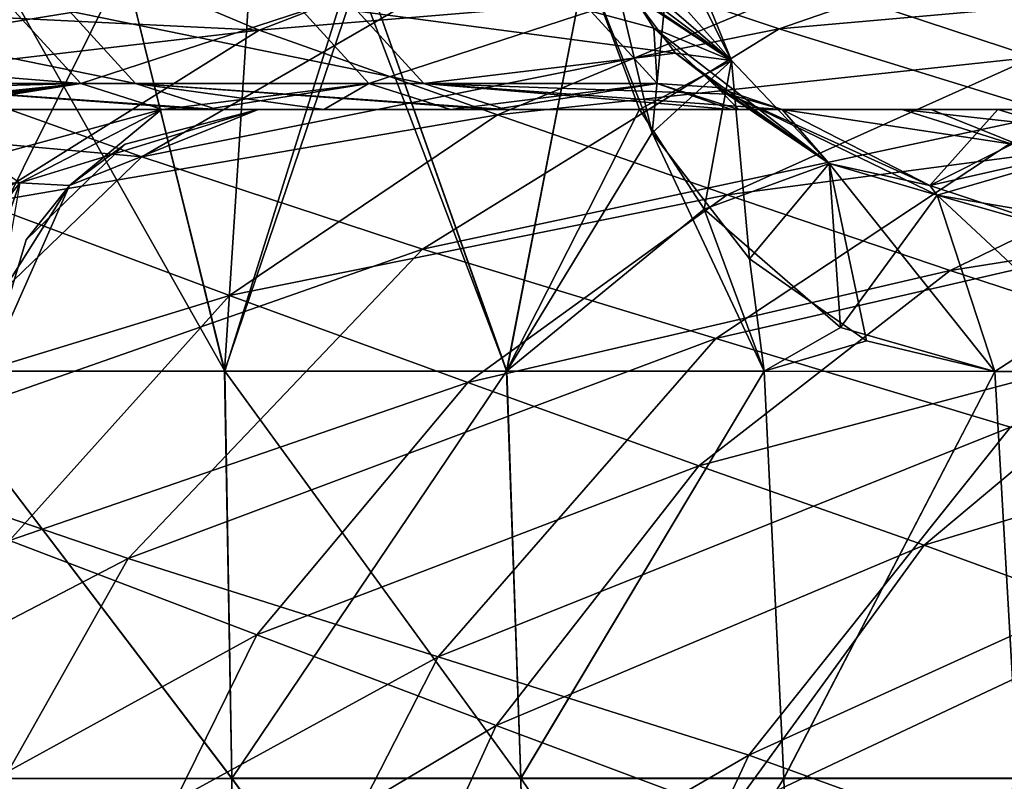
# Model space of a CAD drawing. Units: millimetres. Extents: x -57 to 110, y -35 to 82.
# Drawn here: x 10 to 17, y 71 to 77 of the extents above; entities that cross this region are included whole.
import ezdxf

# ---------------------------------------------------------------- set-up
doc = ezdxf.new("R2010")
doc.units = ezdxf.units.MM
doc.header["$LTSCALE"] = 26.699852
doc.layers.get('0').update_dxf_attribs({"linetype": 'CONTINUOUS'})

msp = doc.modelspace()

# ---------------------------------------------------------------- linework, layer by layer
at = {"linetype": 'Continuous'}
for points in [[(13.5635, 77.2436, 24.0295), (15.5041, 76.5933, 23.2591), (18.4997, 77.6301, 23.0151), (13.5635, 77.2436, 24.0295)], [(18.4997, 77.6301, 23.0151), (15.5041, 76.5933, 23.2591), (20.3801, 77.0252, 21.8852), (18.4997, 77.6301, 23.0151)], [(11.6725, 76.5844, -24.1517), (9.8072, 77.3689, -24.5286), (14.0529, 77.5012, -23.9973), (11.6725, 76.5844, -24.1517)], [(15.7457, 76.9242, -23.3634), (11.6725, 76.5844, -24.1517), (14.0529, 77.5012, -23.9973), (15.7457, 76.9242, -23.3634)], [(14.3928, 76.8783, -14.0031), (14.1397, 77.5, -14.1469), (15.1525, 76.3611, -15.3334), (14.3928, 76.8783, -14.0031)], [(15.1525, 76.3611, -15.3334), (14.1397, 77.5, -14.1469), (14.5805, 77.4995, -14.8278), (15.1525, 76.3611, -15.3334)], [(14.7238, 77.4162, -15.6217), (15.1525, 76.3611, -15.3334), (14.5805, 77.4995, -14.8278), (14.7238, 77.4162, -15.6217)], [(14.5682, 75.8265, -16.6514), (14.7238, 77.4162, -15.6217), (14.2558, 77.1348, -16.8487), (14.5682, 75.8265, -16.6514)], [(14.2558, 77.1348, 16.8487), (14.7238, 77.4162, 15.6217), (15.1527, 76.3609, 15.3333), (14.2558, 77.1348, 16.8487)], [(14.7238, 77.4162, 15.6217), (14.3459, 76.9639, 14.0339), (15.1527, 76.3609, 15.3333), (14.7238, 77.4162, 15.6217)], [(14.5682, 75.8265, -16.6514), (15.1525, 76.3611, -15.3334), (14.7238, 77.4162, -15.6217), (14.5682, 75.8265, -16.6514)], [(8.5964, 76.734, -24.5988), (9.8072, 77.3689, -24.5286), (11.6725, 76.5844, -24.1517), (8.5964, 76.734, -24.5988)], [(8.595, 76.4416, 24.5996), (10.8085, 75.6513, 24.2121), (13.5635, 77.2436, 24.0295), (8.595, 76.4416, 24.5996)], [(9.5414, 77.0388, 24.5449), (8.595, 76.4416, 24.5996), (13.5635, 77.2436, 24.0295), (9.5414, 77.0388, 24.5449)], [(13.5635, 77.2436, 24.0295), (10.8085, 75.6513, 24.2121), (15.5041, 76.5933, 23.2591), (13.5635, 77.2436, 24.0295)], [(14.0755, 77.0698, -17.0301), (14.5682, 75.8265, -16.6514), (14.2558, 77.1348, -16.8487), (14.0755, 77.0698, -17.0301)], [(14.0755, 77.0698, 17.0301), (14.2558, 77.1348, 16.8487), (15.1527, 76.3609, 15.3333), (14.0755, 77.0698, 17.0301)], [(17.3795, 76.384, -22.4842), (15.7457, 76.9242, -23.3634), (19.9638, 77.1275, -22.2813), (17.3795, 76.384, -22.4842)], [(10.6792, 77.0698, 19.4477), (9.1864, 74.0716, 20.3568), (8.9112, 77.0698, 20.3714), (10.6792, 77.0698, 19.4477)], [(11.4168, 74.0716, 19.1244), (9.1864, 74.0716, 20.3568), (10.6792, 77.0698, 19.4477), (11.4168, 74.0716, 19.1244)], [(9.1871, 74.0716, -20.3565), (11.4181, 74.0716, -19.1236), (9.7225, 77.0698, -19.9723), (9.1871, 74.0716, -20.3565)], [(9.7225, 77.0698, -19.9723), (11.4181, 74.0716, -19.1236), (10.6792, 77.0698, -19.4477), (9.7225, 77.0698, -19.9723)], [(11.6095, 77.0698, 18.8773), (11.4168, 74.0716, 19.1244), (10.6792, 77.0698, 19.4477), (11.6095, 77.0698, 18.8773)], [(10.6792, 77.0698, -19.4477), (11.4181, 74.0716, -19.1236), (12.3585, 77.0698, -18.371), (10.6792, 77.0698, -19.4477)], [(13.4942, 74.0716, 17.6487), (11.4168, 74.0716, 19.1244), (12.4335, 77.0698, 18.3178), (13.4942, 74.0716, 17.6487)], [(12.4335, 77.0698, 18.3178), (11.4168, 74.0716, 19.1244), (11.6095, 77.0698, 18.8773), (12.4335, 77.0698, 18.3178)], [(11.4181, 74.0716, -19.1236), (13.496, 74.0716, -17.6472), (12.3585, 77.0698, -18.371), (11.4181, 74.0716, -19.1236)], [(12.3585, 77.0698, -18.371), (13.496, 74.0716, -17.6472), (12.4335, 77.0698, -18.3178), (12.3585, 77.0698, -18.371)], [(12.4335, 77.0698, -18.3178), (13.496, 74.0716, -17.6472), (14.0755, 77.0698, -17.0301), (12.4335, 77.0698, -18.3178)], [(14.0755, 77.0698, 17.0301), (13.4942, 74.0716, 17.6487), (12.4335, 77.0698, 18.3178), (14.0755, 77.0698, 17.0301)], [(13.4942, 74.0716, 17.6487), (14.0755, 77.0698, 17.0301), (14.4741, 75.9982, 16.7286), (13.4942, 74.0716, 17.6487)], [(14.0755, 77.0698, -17.0301), (13.496, 74.0716, -17.6472), (14.5682, 75.8265, -16.6514), (14.0755, 77.0698, -17.0301)], [(14.4741, 75.9982, 16.7286), (14.0755, 77.0698, 17.0301), (15.1527, 76.3609, 15.3333), (14.4741, 75.9982, 16.7286)], [(15.5041, 76.5933, 23.2591), (17.5352, 75.9672, 22.1552), (20.3801, 77.0252, 21.8852), (15.5041, 76.5933, 23.2591)], [(13.4285, 75.9594, -23.5311), (11.6725, 76.5844, -24.1517), (15.7457, 76.9242, -23.3634), (13.4285, 75.9594, -23.5311)], [(17.3795, 76.384, -22.4842), (13.4285, 75.9594, -23.5311), (15.7457, 76.9242, -23.3634), (17.3795, 76.384, -22.4842)], [(14.3459, 76.9639, 14.0339), (14.1169, 76.7238, 13.5632), (14.5804, 76.598, 13.8661), (14.3459, 76.9639, 14.0339)], [(14.3459, 76.9639, 14.0339), (14.5804, 76.598, 13.8661), (15.1527, 76.3609, 15.3333), (14.3459, 76.9639, 14.0339)], [(14.3928, 76.8783, -14.0031), (14.7401, 76.4145, -13.7327), (12.3972, 76.7238, -11.8435), (14.3928, 76.8783, -14.0031)], [(14.7401, 76.4145, -13.7327), (14.3928, 76.8783, -14.0031), (15.1525, 76.3611, -15.3334), (14.7401, 76.4145, -13.7327)], [(7.6813, 76.1162, -24.6513), (8.5964, 76.734, -24.5988), (11.6725, 76.5844, -24.1517), (7.6813, 76.1162, -24.6513)], [(8.6376, 76.19, -7.1094), (8.1503, 76.7238, -7.5966), (10.761, 76.19, -9.2328), (8.6376, 76.19, -7.1094)], [(8.1503, 76.7238, -7.5966), (10.2738, 76.7238, -9.7201), (10.761, 76.19, -9.2328), (8.1503, 76.7238, -7.5966)], [(9.87, 76.7238, 9.3163), (8.3854, 76.3507, 7.2538), (10.3573, 76.19, 8.829), (9.87, 76.7238, 9.3163)], [(9.87, 76.7238, 9.3163), (10.3573, 76.19, 8.829), (11.9934, 76.7238, 11.4398), (9.87, 76.7238, 9.3163)], [(12.3972, 76.7238, -11.8435), (12.8845, 76.19, -11.3562), (10.2738, 76.7238, -9.7201), (12.3972, 76.7238, -11.8435)], [(10.2738, 76.7238, -9.7201), (12.8845, 76.19, -11.3562), (10.761, 76.19, -9.2328), (10.2738, 76.7238, -9.7201)], [(11.9934, 76.7238, 11.4398), (10.3573, 76.19, 8.829), (12.4807, 76.19, 10.9525), (11.9934, 76.7238, 11.4398)], [(11.9934, 76.7238, 11.4398), (12.4807, 76.19, 10.9525), (14.1169, 76.7238, 13.5632), (11.9934, 76.7238, 11.4398)], [(12.3972, 76.7238, -11.8435), (14.7401, 76.4145, -13.7327), (12.8845, 76.19, -11.3562), (12.3972, 76.7238, -11.8435)], [(14.1169, 76.7238, 13.5632), (12.4807, 76.19, 10.9525), (14.6042, 76.19, 13.0759), (14.1169, 76.7238, 13.5632)], [(14.1169, 76.7238, 13.5632), (14.6042, 76.19, 13.0759), (14.5804, 76.598, 13.8661), (14.1169, 76.7238, 13.5632)], [(9.6306, 75.3082, -24.2851), (7.6813, 76.1162, -24.6513), (11.6725, 76.5844, -24.1517), (9.6306, 75.3082, -24.2851)], [(13.4285, 75.9594, -23.5311), (9.6306, 75.3082, -24.2851), (11.6725, 76.5844, -24.1517), (13.4285, 75.9594, -23.5311)], [(10.8085, 75.6513, 24.2121), (12.8761, 74.9708, 23.4708), (15.5041, 76.5933, 23.2591), (10.8085, 75.6513, 24.2121)], [(15.5041, 76.5933, 23.2591), (12.8761, 74.9708, 23.4708), (17.5352, 75.9672, 22.1552), (15.5041, 76.5933, 23.2591)], [(14.5804, 76.598, 13.8661), (14.6042, 76.19, 13.0759), (15.047, 76.1617, 13.4299), (14.5804, 76.598, 13.8661)], [(14.5804, 76.598, 13.8661), (15.047, 76.1617, 13.4299), (15.8715, 75.6016, 14.6698), (14.5804, 76.598, 13.8661)], [(15.1527, 76.3609, 15.3333), (14.5804, 76.598, 13.8661), (15.8715, 75.6016, 14.6698), (15.1527, 76.3609, 15.3333)], [(8.595, 76.4416, 24.5996), (7.8762, 75.9152, 24.6408), (10.8085, 75.6513, 24.2121), (8.595, 76.4416, 24.5996)], [(14.7401, 76.4145, -13.7327), (15.132, 76.112, -13.3337), (12.8845, 76.19, -11.3562), (14.7401, 76.4145, -13.7327)], [(15.132, 76.112, -13.3337), (14.7401, 76.4145, -13.7327), (15.8714, 75.6017, -14.6699), (15.132, 76.112, -13.3337)], [(15.8714, 75.6017, -14.6699), (14.7401, 76.4145, -13.7327), (15.1525, 76.3611, -15.3334), (15.8714, 75.6017, -14.6699)], [(8.3854, 76.3507, 7.2538), (8.5765, 76.1447, 6.9012), (10.3573, 76.19, 8.829), (8.3854, 76.3507, 7.2538)], [(15.1218, 75.3707, -22.6697), (13.4285, 75.9594, -23.5311), (17.3795, 76.384, -22.4842), (15.1218, 75.3707, -22.6697)], [(14.9505, 75.2659, 16.3219), (14.4741, 75.9982, 16.7286), (15.1527, 76.3609, 15.3333), (14.9505, 75.2659, 16.3219)], [(14.5682, 75.8265, -16.6514), (15.2861, 74.8987, -16.0134), (15.1525, 76.3611, -15.3334), (14.5682, 75.8265, -16.6514)], [(14.9505, 75.2659, 16.3219), (15.1527, 76.3609, 15.3333), (15.8715, 75.6016, 14.6698), (14.9505, 75.2659, 16.3219)], [(18.9656, 75.8786, -21.4109), (15.1218, 75.3707, -22.6697), (17.3795, 76.384, -22.4842), (18.9656, 75.8786, -21.4109)], [(15.2861, 74.8987, -16.0134), (15.8714, 75.6017, -14.6699), (15.1525, 76.3611, -15.3334), (15.2861, 74.8987, -16.0134)], [(8.5765, 76.1447, 6.9012), (8.6612, 76.0156, 6.2824), (10.3573, 76.19, 8.829), (8.5765, 76.1447, 6.9012)], [(11.3626, 76, -8.6312), (11.2754, 76, -8.544), (8.6376, 76.19, -7.1094), (11.3626, 76, -8.6312)], [(11.3626, 76, -8.6312), (8.6376, 76.19, -7.1094), (10.761, 76.19, -9.2328), (11.3626, 76, -8.6312)], [(11.2754, 76, -8.544), (9.2392, 76, -6.5078), (8.6376, 76.19, -7.1094), (11.2754, 76, -8.544)], [(10.3573, 76.19, 8.829), (8.6612, 76.0156, 6.2824), (8.729, 76.0118, 6.3049), (10.3573, 76.19, 8.829)], [(8.7969, 76.0086, 6.3273), (10.3573, 76.19, 8.829), (8.729, 76.0118, 6.3049), (8.7969, 76.0086, 6.3273)], [(8.9794, 76.0022, 6.3811), (10.3573, 76.19, 8.829), (8.7969, 76.0086, 6.3273), (8.9794, 76.0022, 6.3811)], [(9.1497, 76, 6.4183), (10.3573, 76.19, 8.829), (8.9794, 76.0022, 6.3811), (9.1497, 76, 6.4183)], [(9.1497, 76, 6.4183), (10.9588, 76, 8.2275), (10.3573, 76.19, 8.829), (9.1497, 76, 6.4183)], [(10.3573, 76.19, 8.829), (10.9588, 76, 8.2275), (12.4807, 76.19, 10.9525), (10.3573, 76.19, 8.829)], [(12.1497, 76, -9.4183), (11.3626, 76, -8.6312), (10.761, 76.19, -9.2328), (12.1497, 76, -9.4183)], [(13.401, 76, -10.6697), (12.1497, 76, -9.4183), (10.761, 76.19, -9.2328), (13.401, 76, -10.6697)], [(13.4861, 76, -10.7547), (13.401, 76, -10.6697), (10.761, 76.19, -9.2328), (13.4861, 76, -10.7547)], [(12.8845, 76.19, -11.3562), (13.4861, 76, -10.7547), (10.761, 76.19, -9.2328), (12.8845, 76.19, -11.3562)], [(10.9588, 76, 8.2275), (11.2754, 76, 8.544), (12.4807, 76.19, 10.9525), (10.9588, 76, 8.2275)], [(11.2754, 76, 8.544), (12.1497, 76, 9.4183), (12.4807, 76.19, 10.9525), (11.2754, 76, 8.544)], [(12.1497, 76, 9.4183), (13.0823, 76, 10.3509), (12.4807, 76.19, 10.9525), (12.1497, 76, 9.4183)], [(12.4807, 76.19, 10.9525), (13.0823, 76, 10.3509), (14.6042, 76.19, 13.0759), (12.4807, 76.19, 10.9525)], [(15.1527, 76, -12.4213), (13.4861, 76, -10.7547), (12.8845, 76.19, -11.3562), (15.1527, 76, -12.4213)], [(15.5267, 76, -12.7954), (15.1527, 76, -12.4213), (12.8845, 76.19, -11.3562), (15.5267, 76, -12.7954)], [(15.132, 76.112, -13.3337), (15.5267, 76, -12.7954), (12.8845, 76.19, -11.3562), (15.132, 76.112, -13.3337)], [(13.0823, 76, 10.3509), (13.401, 76, 10.6697), (14.6042, 76.19, 13.0759), (13.0823, 76, 10.3509)], [(13.401, 76, 10.6697), (15.1527, 76, 12.4213), (14.6042, 76.19, 13.0759), (13.401, 76, 10.6697)], [(15.1527, 76, 12.4213), (15.2057, 76, 12.4743), (14.6042, 76.19, 13.0759), (15.1527, 76, 12.4213)], [(14.6042, 76.19, 13.0759), (15.2057, 76, 12.4743), (15.047, 76.1617, 13.4299), (14.6042, 76.19, 13.0759)], [(15.2057, 76, 12.4743), (15.5267, 76, 12.7954), (15.047, 76.1617, 13.4299), (15.2057, 76, 12.4743)], [(15.047, 76.1617, 13.4299), (15.5267, 76, 12.7954), (15.8715, 75.6016, 14.6698), (15.047, 76.1617, 13.4299)], [(15.5267, 76, -12.7954), (15.132, 76.112, -13.3337), (16.6152, 75.4387, -13.6587), (15.5267, 76, -12.7954)], [(15.132, 76.112, -13.3337), (16.669, 75.3691, -13.7013), (16.6152, 75.4387, -13.6587), (15.132, 76.112, -13.3337)], [(16.669, 75.3691, -13.7013), (15.132, 76.112, -13.3337), (15.8714, 75.6017, -14.6699), (16.669, 75.3691, -13.7013)], [(9.1497, 76, -6.4183), (10.9512, 76, -5.3999), (8.9267, 75.4458, -5.0546), (9.1497, 76, -6.4183)], [(8.9267, 75.4458, -5.0546), (10.9512, 76, -5.3999), (9.9074, 75.4584, -4.5148), (8.9267, 75.4458, -5.0546)], [(9.1497, 76, 6.4183), (10.9512, 76, 5.3999), (12.1497, 76, 6.7274), (9.1497, 76, 6.4183)], [(10.9588, 76, 8.2275), (9.1497, 76, 6.4183), (12.1497, 76, 6.7274), (10.9588, 76, 8.2275)], [(9.1497, 76, -6.4183), (9.2392, 76, -6.5078), (10.9512, 76, -5.3999), (9.1497, 76, -6.4183)], [(10.9512, 76, 5.3999), (9.1497, 76, 6.4183), (9.9074, 75.4584, 4.5148), (10.9512, 76, 5.3999)], [(11.2754, 76, -8.544), (12.1497, 76, -6.7274), (9.2392, 76, -6.5078), (11.2754, 76, -8.544)], [(9.2392, 76, -6.5078), (12.1497, 76, -6.7274), (10.9512, 76, -5.3999), (9.2392, 76, -6.5078)], [(10.2743, 75.4387, 3.4595), (10.9512, 76, 5.3999), (9.9074, 75.4584, 4.5148), (10.2743, 75.4387, 3.4595)], [(10.9512, 76, -5.3999), (11.6636, 76, -3.4595), (9.9074, 75.4584, -4.5148), (10.9512, 76, -5.3999)], [(11.6636, 76, -3.4595), (10.2743, 75.4387, -3.4595), (9.9074, 75.4584, -4.5148), (11.6636, 76, -3.4595)], [(11.6636, 76, 3.4595), (10.9512, 76, 5.3999), (10.2743, 75.4387, 3.4595), (11.6636, 76, 3.4595)], [(11.6636, 76, 2.5435), (11.6636, 76, 3.4595), (10.2743, 75.4387, 3.4595), (11.6636, 76, 2.5435)], [(10.2743, 75.4387, -3.4595), (11.6636, 76, -3.4595), (10.6838, 75.7436, -0.4595), (10.2743, 75.4387, -3.4595)], [(11.6636, 76, 2.5435), (10.2743, 75.4387, 3.4595), (10.6838, 75.7436, 2.5435), (11.6636, 76, 2.5435)], [(11.6636, 76, -3.4595), (11.6636, 76, -1.1532), (10.6838, 75.7436, -0.4595), (11.6636, 76, -3.4595)], [(11.6636, 76, -1.1532), (11.6636, 76, -0.4595), (10.6838, 75.7436, -0.4595), (11.6636, 76, -1.1532)], [(11.6636, 76, -0.4595), (11.6636, 76, 1.1532), (10.6838, 75.7436, 2.5435), (11.6636, 76, -0.4595)], [(10.6838, 75.7436, -0.4595), (11.6636, 76, -0.4595), (10.6838, 75.7436, 2.5435), (10.6838, 75.7436, -0.4595)], [(11.6636, 76, 1.1532), (11.6636, 76, 2.5435), (10.6838, 75.7436, 2.5435), (11.6636, 76, 1.1532)], [(10.9512, 76, 5.3999), (11.6636, 76, 3.4595), (12.1497, 76, 4.0364), (10.9512, 76, 5.3999)], [(12.1497, 76, 6.7274), (10.9512, 76, 5.3999), (12.1497, 76, 4.0364), (12.1497, 76, 6.7274)], [(12.1497, 76, -6.7274), (12.1497, 76, -4.0364), (10.9512, 76, -5.3999), (12.1497, 76, -6.7274)], [(10.9512, 76, -5.3999), (12.1497, 76, -4.0364), (11.6636, 76, -3.4595), (10.9512, 76, -5.3999)], [(10.9588, 76, 8.2275), (12.1497, 76, 6.7274), (11.2754, 76, 8.544), (10.9588, 76, 8.2275)], [(12.1497, 76, 9.4183), (11.2754, 76, 8.544), (12.1497, 76, 6.7274), (12.1497, 76, 9.4183)], [(11.3626, 76, -8.6312), (12.1497, 76, -6.7274), (11.2754, 76, -8.544), (11.3626, 76, -8.6312)], [(12.1497, 76, -9.4183), (12.1497, 76, -6.7274), (11.3626, 76, -8.6312), (12.1497, 76, -9.4183)], [(12.1497, 76, 4.0364), (11.6636, 76, 3.4595), (11.6636, 76, 2.5435), (12.1497, 76, 4.0364)], [(12.1497, 76, 1.3455), (12.1497, 76, 4.0364), (11.6636, 76, 2.5435), (12.1497, 76, 1.3455)], [(12.1497, 76, -1.3455), (12.1497, 76, 1.3455), (11.6636, 76, -1.1532), (12.1497, 76, -1.3455)], [(11.6636, 76, -1.1532), (12.1497, 76, 1.3455), (11.6636, 76, -0.4595), (11.6636, 76, -1.1532)], [(11.6636, 76, -0.4595), (12.1497, 76, 1.3455), (11.6636, 76, 1.1532), (11.6636, 76, -0.4595)], [(11.6636, 76, 1.1532), (12.1497, 76, 1.3455), (11.6636, 76, 2.5435), (11.6636, 76, 1.1532)], [(12.1497, 76, -4.0364), (12.1497, 76, -1.3455), (11.6636, 76, -3.4595), (12.1497, 76, -4.0364)], [(11.6636, 76, -3.4595), (12.1497, 76, -1.3455), (11.6636, 76, -1.1532), (11.6636, 76, -3.4595)], [(12.1497, 76, 9.4183), (12.1497, 76, 6.7274), (15.1527, 76, 6.9007), (12.1497, 76, 9.4183)], [(13.0823, 76, 10.3509), (12.1497, 76, 9.4183), (15.1527, 76, 9.661), (13.0823, 76, 10.3509)], [(15.1527, 76, 9.661), (12.1497, 76, 9.4183), (15.1527, 76, 6.9007), (15.1527, 76, 9.661)], [(12.1497, 76, 6.7274), (12.1497, 76, 4.0364), (15.1527, 76, 4.1404), (12.1497, 76, 6.7274)], [(15.1527, 76, 6.9007), (12.1497, 76, 6.7274), (15.1527, 76, 4.1404), (15.1527, 76, 6.9007)], [(12.1497, 76, 4.0364), (12.1497, 76, 1.3455), (15.1527, 76, 1.3801), (12.1497, 76, 4.0364)], [(15.1527, 76, 4.1404), (12.1497, 76, 4.0364), (15.1527, 76, 1.3801), (15.1527, 76, 4.1404)], [(12.1497, 76, 1.3455), (12.1497, 76, -1.3455), (15.1527, 76, 1.3801), (12.1497, 76, 1.3455)], [(12.1497, 76, -1.3455), (12.1497, 76, -4.0364), (15.1527, 76, -1.3801), (12.1497, 76, -1.3455)], [(15.1527, 76, 1.3801), (12.1497, 76, -1.3455), (15.1527, 76, -1.3801), (15.1527, 76, 1.3801)], [(12.1497, 76, -4.0364), (12.1497, 76, -6.7274), (15.1527, 76, -4.1404), (12.1497, 76, -4.0364)], [(15.1527, 76, -1.3801), (12.1497, 76, -4.0364), (15.1527, 76, -4.1404), (15.1527, 76, -1.3801)], [(12.1497, 76, -6.7274), (12.1497, 76, -9.4183), (15.1527, 76, -6.9007), (12.1497, 76, -6.7274)], [(15.1527, 76, -4.1404), (12.1497, 76, -6.7274), (15.1527, 76, -6.9007), (15.1527, 76, -4.1404)], [(15.1527, 76, -6.9007), (12.1497, 76, -9.4183), (15.1527, 76, -9.661), (15.1527, 76, -6.9007)], [(15.1527, 76, -9.661), (12.1497, 76, -9.4183), (13.401, 76, -10.6697), (15.1527, 76, -9.661)], [(12.8761, 74.9708, 23.4708), (15.0371, 74.311, 22.393), (17.5352, 75.9672, 22.1552), (12.8761, 74.9708, 23.4708)], [(13.401, 76, 10.6697), (13.0823, 76, 10.3509), (15.1527, 76, 9.661), (13.401, 76, 10.6697)], [(15.1527, 76, 12.4213), (13.401, 76, 10.6697), (15.1527, 76, 9.661), (15.1527, 76, 12.4213)], [(13.4861, 76, -10.7547), (15.1527, 76, -9.661), (13.401, 76, -10.6697), (13.4861, 76, -10.7547)], [(15.1527, 76, -12.4213), (15.1527, 76, -9.661), (13.4861, 76, -10.7547), (15.1527, 76, -12.4213)], [(14.9505, 75.2659, 16.3219), (13.4942, 74.0716, 17.6487), (14.4741, 75.9982, 16.7286), (14.9505, 75.2659, 16.3219)], [(17.5352, 75.9672, 22.1552), (15.0371, 74.311, 22.393), (19.5864, 75.3594, 20.7761), (17.5352, 75.9672, 22.1552)], [(15.1527, 76, 12.4213), (15.1527, 76, 9.661), (16.4112, 76, 11.5935), (15.1527, 76, 12.4213)], [(15.2057, 76, 12.4743), (15.1527, 76, 12.4213), (16.4112, 76, 11.5935), (15.2057, 76, 12.4743)], [(15.1527, 76, 9.661), (15.1527, 76, 6.9007), (17.8329, 76, 9.1644), (15.1527, 76, 9.661)], [(16.4112, 76, 11.5935), (15.1527, 76, 9.661), (17.4866, 76, 9.8301), (16.4112, 76, 11.5935)], [(17.4866, 76, 9.8301), (15.1527, 76, 9.661), (17.8329, 76, 9.1644), (17.4866, 76, 9.8301)], [(15.1527, 76, 6.9007), (15.1527, 76, 4.1404), (18.0586, 76, 6.0281), (15.1527, 76, 6.9007)], [(17.8329, 76, 9.1644), (15.1527, 76, 6.9007), (18.1647, 76, 8.4647), (17.8329, 76, 9.1644)], [(18.1647, 76, 8.4647), (15.1527, 76, 6.9007), (18.0586, 76, 6.0281), (18.1647, 76, 8.4647)], [(15.1527, 76, 4.1404), (15.1527, 76, 1.3801), (16.6246, 76, 2.9604), (15.1527, 76, 4.1404)], [(18.0586, 76, 6.0281), (15.1527, 76, 4.1404), (17.2432, 76, 5.0969), (18.0586, 76, 6.0281)], [(17.2432, 76, 5.0969), (15.1527, 76, 4.1404), (16.6246, 76, 2.9604), (17.2432, 76, 5.0969)], [(15.1527, 76, 1.3801), (15.1527, 76, -1.3801), (16.6246, 76), (15.1527, 76, 1.3801)], [(16.6246, 76, 2.9604), (15.1527, 76, 1.3801), (16.6246, 76), (16.6246, 76, 2.9604)], [(15.1527, 76, -1.3801), (15.1527, 76, -4.1404), (16.6246, 76, -2.9604), (15.1527, 76, -1.3801)], [(16.6246, 76), (15.1527, 76, -1.3801), (16.6246, 76, -2.9604), (16.6246, 76)], [(15.1527, 76, -4.1404), (15.1527, 76, -6.9007), (17.2432, 76, -5.0969), (15.1527, 76, -4.1404)], [(16.6246, 76, -2.9604), (15.1527, 76, -4.1404), (17.2432, 76, -5.0969), (16.6246, 76, -2.9604)], [(15.1527, 76, -6.9007), (15.1527, 76, -9.661), (18.1647, 76, -8.4647), (15.1527, 76, -6.9007)], [(17.2432, 76, -5.0969), (15.1527, 76, -6.9007), (18.0586, 76, -6.0281), (17.2432, 76, -5.0969)], [(18.0586, 76, -6.0281), (15.1527, 76, -6.9007), (18.1647, 76, -8.4647), (18.0586, 76, -6.0281)], [(15.1527, 76, -9.661), (15.1527, 76, -12.4213), (17.4866, 76, -9.8302), (15.1527, 76, -9.661)], [(18.1647, 76, -8.4647), (15.1527, 76, -9.661), (17.4866, 76, -9.8302), (18.1647, 76, -8.4647)], [(17.4866, 76, -9.8302), (15.1527, 76, -12.4213), (17.1159, 76, -10.484), (17.4866, 76, -9.8302)], [(17.1159, 76, -10.484), (15.1527, 76, -12.4213), (15.5267, 76, -12.7954), (17.1159, 76, -10.484)], [(15.5267, 76, 12.7954), (15.2057, 76, 12.4743), (16.4112, 76, 11.5935), (15.5267, 76, 12.7954)], [(17.1159, 76, -10.484), (15.5267, 76, -12.7954), (16.6152, 75.4387, -13.6587), (17.1159, 76, -10.484)], [(15.5267, 76, 12.7954), (16.4112, 76, 11.5935), (17.2218, 75.7436, 12.1435), (15.5267, 76, 12.7954)], [(16.6152, 75.4387, 13.6587), (15.5267, 76, 12.7954), (17.2218, 75.7436, 12.1435), (16.6152, 75.4387, 13.6587)], [(15.8715, 75.6016, 14.6698), (15.5267, 76, 12.7954), (16.6152, 75.4387, 13.6587), (15.8715, 75.6016, 14.6698)], [(16.4112, 76, 11.5935), (17.4866, 76, 9.8301), (18.7096, 75.7436, 9.6022), (16.4112, 76, 11.5935)], [(17.2218, 75.7436, 12.1435), (16.4112, 76, 11.5935), (18.7096, 75.7436, 9.6022), (17.2218, 75.7436, 12.1435)], [(17.961, 75.7436, -10.98), (17.1159, 76, -10.484), (16.6152, 75.4387, -13.6587), (17.961, 75.7436, -10.98)], [(16.6246, 76, -2.9604), (17.2432, 76, -5.0969), (18.014, 75.4387, -2.9604), (16.6246, 76, -2.9604)], [(16.6246, 76, 2.9604), (16.6246, 76), (18.014, 75.4387, -2.9604), (16.6246, 76, 2.9604)], [(18.0139, 75.4387, 2.9604), (16.6246, 76, 2.9604), (18.014, 75.4387, -2.9604), (18.0139, 75.4387, 2.9604)], [(16.6246, 76), (16.6246, 76, -2.9604), (18.014, 75.4387, -2.9604), (16.6246, 76)], [(17.2432, 76, 5.0969), (16.6246, 76, 2.9604), (18.0139, 75.4387, 2.9604), (17.2432, 76, 5.0969)], [(17.4866, 76, -9.8302), (17.1159, 76, -10.484), (17.961, 75.7436, -10.98), (17.4866, 76, -9.8302)], [(7.8762, 75.9152, 24.6408), (8.5117, 73.4394, 24.3621), (10.8085, 75.6513, 24.2121), (7.8762, 75.9152, 24.6408)], [(11.4534, 74.63, -23.6796), (9.6306, 75.3082, -24.2851), (13.4285, 75.9594, -23.5311), (11.4534, 74.63, -23.6796)], [(15.1218, 75.3707, -22.6697), (11.4534, 74.63, -23.6796), (13.4285, 75.9594, -23.5311), (15.1218, 75.3707, -22.6697)], [(13.496, 74.0716, -17.6472), (15.3944, 74.0716, -15.9461), (14.5682, 75.8265, -16.6514), (13.496, 74.0716, -17.6472)], [(14.5682, 75.8265, -16.6514), (15.3944, 74.0716, -15.9461), (15.2861, 74.8987, -16.0134), (14.5682, 75.8265, -16.6514)], [(16.7642, 74.8139, -21.6125), (15.1218, 75.3707, -22.6697), (18.9656, 75.8786, -21.4109), (16.7642, 74.8139, -21.6125)], [(20.514, 75.4088, -20.2142), (16.7642, 74.8139, -21.6125), (18.9656, 75.8786, -21.4109), (20.514, 75.4088, -20.2142)], [(10.2743, 75.4387, 3.4595), (9.9553, 75.04, 2.5435), (10.6838, 75.7436, 2.5435), (10.2743, 75.4387, 3.4595)], [(9.9553, 75.04, -0.4595), (10.2743, 75.4387, -3.4595), (10.6838, 75.7436, -0.4595), (9.9553, 75.04, -0.4595)], [(9.9553, 75.04, -0.4595), (10.6838, 75.7436, -0.4595), (9.9553, 75.04, 2.5435), (9.9553, 75.04, -0.4595)], [(9.9553, 75.04, 2.5435), (10.6838, 75.7436, -0.4595), (10.6838, 75.7436, 2.5435), (9.9553, 75.04, 2.5435)], [(16.669, 75.3691, -13.7013), (17.961, 75.7436, -10.98), (16.6152, 75.4387, -13.6587), (16.669, 75.3691, -13.7013)], [(17.824, 75.04, 12.5536), (16.6152, 75.4387, 13.6587), (17.2218, 75.7436, 12.1435), (17.824, 75.04, 12.5536)], [(18.5881, 75.04, -11.3509), (17.961, 75.7436, -10.98), (16.669, 75.3691, -13.7013), (18.5881, 75.04, -11.3509)], [(10.8085, 75.6513, 24.2121), (8.5117, 73.4394, 24.3621), (12.8761, 74.9708, 23.4708), (10.8085, 75.6513, 24.2121)], [(15.9561, 74.3932, 15.3454), (14.9505, 75.2659, 16.3219), (15.8715, 75.6016, 14.6698), (15.9561, 74.3932, 15.3454)], [(15.2861, 74.8987, -16.0134), (16.1466, 74.2946, -15.1424), (15.8714, 75.6017, -14.6699), (15.2861, 74.8987, -16.0134)], [(16.1466, 74.2946, -15.1424), (17.0928, 74.0698, -14.0374), (15.8714, 75.6017, -14.6699), (16.1466, 74.2946, -15.1424)], [(17.0928, 74.0698, -14.0374), (16.669, 75.3691, -13.7013), (15.8714, 75.6017, -14.6699), (17.0928, 74.0698, -14.0374)], [(15.9561, 74.3932, 15.3454), (15.8715, 75.6016, 14.6698), (16.669, 75.3691, 13.7013), (15.9561, 74.3932, 15.3454)], [(16.669, 75.3691, 13.7013), (15.8715, 75.6016, 14.6698), (16.6152, 75.4387, 13.6587), (16.669, 75.3691, 13.7013)], [(9.4282, 74.0983, -4.1075), (8.8272, 74.0801, -4.4461), (9.9074, 75.4584, -4.5148), (9.4282, 74.0983, -4.1075)], [(8.8272, 74.0801, -4.4461), (8.9267, 75.4458, -5.0546), (9.9074, 75.4584, -4.5148), (8.8272, 74.0801, -4.4461)], [(10.2743, 75.4387, -3.4595), (9.4282, 74.0983, -4.1075), (9.9074, 75.4584, -4.5148), (10.2743, 75.4387, -3.4595)], [(9.6648, 74.0698, 3.4595), (10.2743, 75.4387, 3.4595), (9.9074, 75.4584, 4.5148), (9.6648, 74.0698, 3.4595)], [(9.6648, 74.0698, -3.4595), (9.4282, 74.0983, -4.1075), (10.2743, 75.4387, -3.4595), (9.6648, 74.0698, -3.4595)], [(9.6648, 74.0698, -0.4595), (9.6648, 74.0698, -3.4595), (10.2743, 75.4387, -3.4595), (9.6648, 74.0698, -0.4595)], [(9.6648, 74.0698, -0.4595), (10.2743, 75.4387, -3.4595), (9.9553, 75.04, -0.4595), (9.6648, 74.0698, -0.4595)], [(10.2743, 75.4387, 3.4595), (9.6648, 74.0698, 3.4595), (9.9553, 75.04, 2.5435), (10.2743, 75.4387, 3.4595)], [(16.669, 75.3691, 13.7013), (16.6152, 75.4387, 13.6587), (17.824, 75.04, 12.5536), (16.669, 75.3691, 13.7013)], [(18.3665, 74.2892, -20.4226), (16.7642, 74.8139, -21.6125), (20.514, 75.4088, -20.2142), (18.3665, 74.2892, -20.4226)], [(13.2096, 73.9875, -22.8377), (11.4534, 74.63, -23.6796), (15.1218, 75.3707, -22.6697), (13.2096, 73.9875, -22.8377)], [(16.7642, 74.8139, -21.6125), (13.2096, 73.9875, -22.8377), (15.1218, 75.3707, -22.6697), (16.7642, 74.8139, -21.6125)], [(15.0371, 74.311, 22.393), (17.2096, 73.6592, 21.0224), (19.5864, 75.3594, 20.7761), (15.0371, 74.311, 22.393)], [(17.0928, 74.0698, 14.0374), (15.9561, 74.3932, 15.3454), (16.669, 75.3691, 13.7013), (17.0928, 74.0698, 14.0374)], [(17.0928, 74.0698, -14.0374), (18.5881, 75.04, -11.3509), (16.669, 75.3691, -13.7013), (17.0928, 74.0698, -14.0374)], [(18.064, 74.0698, 12.7171), (17.0928, 74.0698, 14.0374), (16.669, 75.3691, 13.7013), (18.064, 74.0698, 12.7171)], [(18.064, 74.0698, 12.7171), (16.669, 75.3691, 13.7013), (17.824, 75.04, 12.5536), (18.064, 74.0698, 12.7171)], [(11.4534, 74.63, -23.6796), (7.9406, 73.5538, -24.3981), (9.6306, 75.3082, -24.2851), (11.4534, 74.63, -23.6796)], [(15.3922, 74.0716, 15.9483), (13.4942, 74.0716, 17.6487), (14.9505, 75.2659, 16.3219), (15.3922, 74.0716, 15.9483)], [(15.9561, 74.3932, 15.3454), (15.3922, 74.0716, 15.9483), (14.9505, 75.2659, 16.3219), (15.9561, 74.3932, 15.3454)], [(9.6648, 74.0698, 2.5435), (9.6648, 74.0698, -0.4595), (9.9553, 75.04, -0.4595), (9.6648, 74.0698, 2.5435)], [(9.6648, 74.0698, 3.4595), (9.6648, 74.0698, 2.5435), (9.9553, 75.04, 2.5435), (9.6648, 74.0698, 3.4595)], [(9.6648, 74.0698, 2.5435), (9.9553, 75.04, -0.4595), (9.9553, 75.04, 2.5435), (9.6648, 74.0698, 2.5435)], [(17.0928, 74.0698, -14.0374), (18.2383, 74.0698, -12.4574), (18.5881, 75.04, -11.3509), (17.0928, 74.0698, -14.0374)], [(8.5117, 73.4394, 24.3621), (10.7065, 72.6916, 23.6501), (12.8761, 74.9708, 23.4708), (8.5117, 73.4394, 24.3621)], [(12.8761, 74.9708, 23.4708), (10.7065, 72.6916, 23.6501), (15.0371, 74.311, 22.393), (12.8761, 74.9708, 23.4708)], [(15.2861, 74.8987, -16.0134), (15.3944, 74.0716, -15.9461), (16.1466, 74.2946, -15.1424), (15.2861, 74.8987, -16.0134)], [(14.9118, 73.3742, -21.7983), (13.2096, 73.9875, -22.8377), (16.7642, 74.8139, -21.6125), (14.9118, 73.3742, -21.7983)], [(18.3665, 74.2892, -20.4226), (14.9118, 73.3742, -21.7983), (16.7642, 74.8139, -21.6125), (18.3665, 74.2892, -20.4226)], [(9.8325, 72.8235, -23.8094), (7.9406, 73.5538, -24.3981), (11.4534, 74.63, -23.6796), (9.8325, 72.8235, -23.8094)], [(13.2096, 73.9875, -22.8377), (9.8325, 72.8235, -23.8094), (11.4534, 74.63, -23.6796), (13.2096, 73.9875, -22.8377)], [(17.0928, 74.0698, 14.0374), (15.3922, 74.0716, 15.9483), (15.9561, 74.3932, 15.3454), (17.0928, 74.0698, 14.0374)], [(10.7065, 72.6916, 23.6501), (12.9921, 71.9659, 22.5982), (15.0371, 74.311, 22.393), (10.7065, 72.6916, 23.6501)], [(15.0371, 74.311, 22.393), (12.9921, 71.9659, 22.5982), (17.2096, 73.6592, 21.0224), (15.0371, 74.311, 22.393)], [(16.5717, 72.7893, -20.617), (14.9118, 73.3742, -21.7983), (18.3665, 74.2892, -20.4226), (16.5717, 72.7893, -20.617)], [(15.3944, 74.0716, -15.9461), (17.0928, 74.0698, -14.0374), (16.1466, 74.2946, -15.1424), (15.3944, 74.0716, -15.9461)], [(19.8667, 73.7857, -19.1403), (16.5717, 72.7893, -20.617), (18.3665, 74.2892, -20.4226), (19.8667, 73.7857, -19.1403)], [(9.1838, 71.071, -20.4742), (11.4715, 71.0715, -19.2138), (9.1871, 74.0716, -20.3565), (9.1838, 71.071, -20.4742)], [(11.4716, 71.0705, 19.2138), (9.1839, 71.0705, 20.4742), (9.1864, 74.0716, 20.3568), (11.4716, 71.0705, 19.2138)], [(11.4168, 74.0716, 19.1244), (11.4716, 71.0705, 19.2138), (9.1864, 74.0716, 20.3568), (11.4168, 74.0716, 19.1244)], [(9.1871, 74.0716, -20.3565), (11.4715, 71.0715, -19.2138), (11.4181, 74.0716, -19.1236), (9.1871, 74.0716, -20.3565)], [(13.4942, 74.0716, 17.6487), (11.4716, 71.0705, 19.2138), (11.4168, 74.0716, 19.1244), (13.4942, 74.0716, 17.6487)], [(11.4715, 71.0715, -19.2138), (13.5992, 71.072, -17.6988), (11.4181, 74.0716, -19.1236), (11.4715, 71.0715, -19.2138)], [(11.4181, 74.0716, -19.1236), (13.5992, 71.072, -17.6988), (13.496, 74.0716, -17.6472), (11.4181, 74.0716, -19.1236)], [(13.5993, 71.0705, 17.6988), (11.4716, 71.0705, 19.2138), (13.4942, 74.0716, 17.6487), (13.5993, 71.0705, 17.6988)], [(15.3922, 74.0716, 15.9483), (13.5993, 71.0705, 17.6988), (13.4942, 74.0716, 17.6487), (15.3922, 74.0716, 15.9483)], [(13.496, 74.0716, -17.6472), (13.5992, 71.072, -17.6988), (15.3944, 74.0716, -15.9461), (13.496, 74.0716, -17.6472)], [(13.5992, 71.072, -17.6988), (15.5387, 71.0725, -15.9493), (15.3944, 74.0716, -15.9461), (13.5992, 71.072, -17.6988)], [(15.5389, 71.0705, 15.9493), (13.5993, 71.0705, 17.6988), (15.3922, 74.0716, 15.9483), (15.5389, 71.0705, 15.9493)], [(17.0928, 74.0698, 14.0374), (15.5389, 71.0705, 15.9493), (15.3922, 74.0716, 15.9483), (17.0928, 74.0698, 14.0374)], [(15.3944, 74.0716, -15.9461), (15.5387, 71.0725, -15.9493), (17.0928, 74.0698, -14.0374), (15.3944, 74.0716, -15.9461)], [(15.5387, 71.0725, -15.9493), (17.2644, 71.073, -13.9886), (17.0928, 74.0698, -14.0374), (15.5387, 71.0725, -15.9493)], [(17.2645, 71.0705, 13.9886), (15.5389, 71.0705, 15.9493), (17.0928, 74.0698, 14.0374), (17.2645, 71.0705, 13.9886)], [(17.0928, 74.0698, -14.0374), (17.2644, 71.073, -13.9886), (18.2383, 74.0698, -12.4574), (17.0928, 74.0698, -14.0374)], [(18.064, 74.0698, 12.7171), (17.2645, 71.0705, 13.9886), (17.0928, 74.0698, 14.0374), (18.064, 74.0698, 12.7171)], [(11.654, 72.1285, -22.9886), (9.8325, 72.8235, -23.8094), (13.2096, 73.9875, -22.8377), (11.654, 72.1285, -22.9886)], [(14.9118, 73.3742, -21.7983), (11.654, 72.1285, -22.9886), (13.2096, 73.9875, -22.8377), (14.9118, 73.3742, -21.7983)], [(18.1233, 72.223, -19.3349), (16.5717, 72.7893, -20.617), (19.8667, 73.7857, -19.1403), (18.1233, 72.223, -19.3349)], [(12.9921, 71.9659, 22.5982), (15.2792, 71.2429, 21.2373), (17.2096, 73.6592, 21.0224), (12.9921, 71.9659, 22.5982)], [(17.2096, 73.6592, 21.0224), (15.2792, 71.2429, 21.2373), (19.148, 73.0007, 19.478), (17.2096, 73.6592, 21.0224)], [(8.5117, 73.4394, 24.3621), (6.788, 70.654, 24.4756), (10.7065, 72.6916, 23.6501), (8.5117, 73.4394, 24.3621)], [(13.4186, 71.46, -21.9688), (11.654, 72.1285, -22.9886), (14.9118, 73.3742, -21.7983), (13.4186, 71.46, -21.9688)], [(16.5717, 72.7893, -20.617), (13.4186, 71.46, -21.9688), (14.9118, 73.3742, -21.7983), (16.5717, 72.7893, -20.617)], [(15.2792, 71.2429, 21.2373), (17.3094, 70.5079, 19.6974), (19.148, 73.0007, 19.478), (15.2792, 71.2429, 21.2373)], [(11.654, 72.1285, -22.9886), (8.5749, 70.4393, -23.921), (9.8325, 72.8235, -23.8094), (11.654, 72.1285, -22.9886)], [(15.1383, 70.816, -20.7978), (13.4186, 71.46, -21.9688), (16.5717, 72.7893, -20.617), (15.1383, 70.816, -20.7978)], [(18.1233, 72.223, -19.3349), (15.1383, 70.816, -20.7978), (16.5717, 72.7893, -20.617), (18.1233, 72.223, -19.3349)], [(6.788, 70.654, 24.4756), (9.0978, 69.8391, 23.7915), (10.7065, 72.6916, 23.6501), (6.788, 70.654, 24.4756)], [(10.7065, 72.6916, 23.6501), (9.0978, 69.8391, 23.7915), (12.9921, 71.9659, 22.5982), (10.7065, 72.6916, 23.6501)], [(16.7438, 70.1882, -19.5176), (15.1383, 70.816, -20.7978), (18.1233, 72.223, -19.3349), (16.7438, 70.1882, -19.5176)], [(19.5921, 71.6692, -17.9404), (16.7438, 70.1882, -19.5176), (18.1233, 72.223, -19.3349), (19.5921, 71.6692, -17.9404)], [(10.4621, 69.7033, -23.1231), (8.5749, 70.4393, -23.921), (11.654, 72.1285, -22.9886), (10.4621, 69.7033, -23.1231)], [(13.4186, 71.46, -21.9688), (10.4621, 69.7033, -23.1231), (11.654, 72.1285, -22.9886), (13.4186, 71.46, -21.9688)], [(9.0978, 69.8391, 23.7915), (11.498, 69.0486, 22.7645), (12.9921, 71.9659, 22.5982), (9.0978, 69.8391, 23.7915)], [(12.9921, 71.9659, 22.5982), (11.498, 69.0486, 22.7645), (15.2792, 71.2429, 21.2373), (12.9921, 71.9659, 22.5982)], [(18.2616, 69.5711, -18.1167), (16.7438, 70.1882, -19.5176), (19.5921, 71.6692, -17.9404), (18.2616, 69.5711, -18.1167)], [(12.2893, 68.991, -22.1245), (10.4621, 69.7033, -23.1231), (13.4186, 71.46, -21.9688), (12.2893, 68.991, -22.1245)], [(15.1383, 70.816, -20.7978), (12.2893, 68.991, -22.1245), (13.4186, 71.46, -21.9688), (15.1383, 70.816, -20.7978)], [(11.498, 69.0486, 22.7645), (13.8903, 68.2593, 21.4137), (15.2792, 71.2429, 21.2373), (11.498, 69.0486, 22.7645)], [(15.2792, 71.2429, 21.2373), (13.8903, 68.2593, 21.4137), (17.3094, 70.5079, 19.6974), (15.2792, 71.2429, 21.2373)], [(9.1615, 68.0702, -20.6009), (11.49, 68.0711, -19.3259), (9.1838, 71.071, -20.4742), (9.1615, 68.0702, -20.6009)], [(11.4901, 68.0693, 19.3259), (9.1615, 68.0693, 20.601), (9.1839, 71.0705, 20.4742), (11.4901, 68.0693, 19.3259)], [(9.1838, 71.071, -20.4742), (11.49, 68.0711, -19.3259), (11.4715, 71.0715, -19.2138), (9.1838, 71.071, -20.4742)], [(11.4716, 71.0705, 19.2138), (11.4901, 68.0693, 19.3259), (9.1839, 71.0705, 20.4742), (11.4716, 71.0705, 19.2138)], [(11.4715, 71.0715, -19.2138), (13.6545, 68.072, -17.7887), (13.5992, 71.072, -17.6988), (11.4715, 71.0715, -19.2138)], [(11.49, 68.0711, -19.3259), (13.6545, 68.072, -17.7887), (11.4715, 71.0715, -19.2138), (11.49, 68.0711, -19.3259)], [(13.6546, 68.0693, 17.7888), (11.4901, 68.0693, 19.3259), (11.4716, 71.0705, 19.2138), (13.6546, 68.0693, 17.7888)], [(13.5993, 71.0705, 17.6988), (13.6546, 68.0693, 17.7888), (11.4716, 71.0705, 19.2138), (13.5993, 71.0705, 17.6988)], [(13.5992, 71.072, -17.6988), (15.6256, 68.0728, -16.0104), (15.5387, 71.0725, -15.9493), (13.5992, 71.072, -17.6988)], [(13.6545, 68.072, -17.7887), (15.6256, 68.0728, -16.0104), (13.5992, 71.072, -17.6988), (13.6545, 68.072, -17.7887)], [(15.5389, 71.0705, 15.9493), (13.6546, 68.0693, 17.7888), (13.5993, 71.0705, 17.6988), (15.5389, 71.0705, 15.9493)], [(15.6258, 68.0693, 16.0104), (13.6546, 68.0693, 17.7888), (15.5389, 71.0705, 15.9493), (15.6258, 68.0693, 16.0104)], [(15.5387, 71.0725, -15.9493), (15.6256, 68.0728, -16.0104), (17.2644, 71.073, -13.9886), (15.5387, 71.0725, -15.9493)], [(17.2645, 71.0705, 13.9886), (15.6258, 68.0693, 16.0104), (15.5389, 71.0705, 15.9493), (17.2645, 71.0705, 13.9886)], [(15.6256, 68.0728, -16.0104), (17.3767, 68.0737, -14.0151), (17.2644, 71.073, -13.9886), (15.6256, 68.0728, -16.0104)], [(17.3769, 68.0693, 14.015), (15.6258, 68.0693, 16.0104), (17.2645, 71.0705, 13.9886), (17.3769, 68.0693, 14.015)]]:
    msp.add_3dface(points, dxfattribs=at)

doc.saveas('drawing.dxf')
